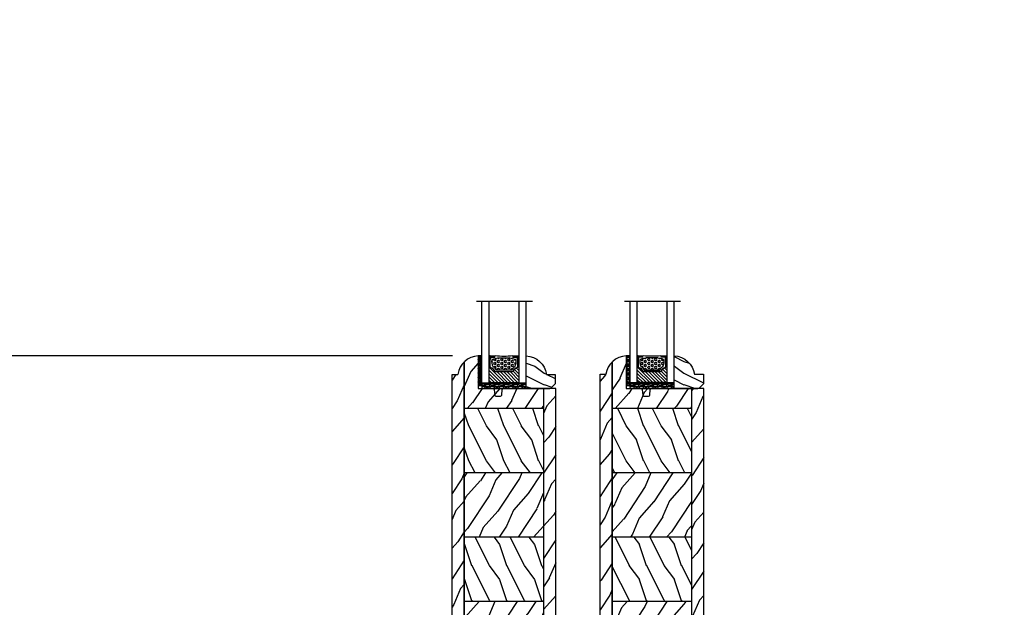
# Model space of a CAD drawing. Units: millimetres. Extents: x -2446 to 125962, y 0 to 5043.
# Drawn here: x 5204 to 5627, y 4243 to 4495 of the extents above; entities that cross this region are included whole.
import ezdxf

# ---------------------------------------------------------------- set-up
doc = ezdxf.new("R2010")
doc.units = ezdxf.units.MM
doc.header["$MEASUREMENT"] = 0
for name, color, linetype in [('Bois', 4, 'Continuous'), ('Caoutchouc', 211, 'Continuous'), ('Cotes', 7, 'Continuous'), ('Foam', 5, 'Continuous'), ('Slab standard', 4, 'Continuous'), ('TH double-pareclose std', 5, 'Continuous'), ('VERRE', 5, 'Continuous')]:
    doc.layers.add(name, color=color, linetype=linetype)
doc.styles.add('Cotes', font='arial.ttf')
doc.styles.get("Standard").update_dxf_attribs({"font": 'arial.ttf', "height": 10})
doc.linetypes.add('Amzigzag', pattern='A,0.0001,[136,genltshp.shx,S=0.04,R=0,X=0,Y=0],-11', length=11.0001)
doc.dimstyles.new('1-1', dxfattribs={"dimtxt": 11, "dimasz": 11, "dimexe": 11, "dimexo": 11, "dimgap": 11, "dimtad": 0, "dimtih": 1, "dimtoh": 1, "dimdec": 1, "dimzin": 0, "dimdsep": 46, "dimtxsty": 'Cotes', "dimcen": 0.09, "dimadec": 0, "dimazin": 0, "dimtfac": 1, "dimtdec": 1, "dimtofl": 0, "dimtmove": 0, "dimatfit": 3, "dimfxl": 0, "dimtolj": 1, "dimtzin": 0, "dimarcsym": 0})
pattern_1 = [(246.8699, (-138.6803, 263.9586), (23.97114, 48.480763), [7.5, -67.5]), (236.565, (-128.636, 264.5615), (-5.49036, -20.4904), [16.7705, -16.7705]), (228.435, (-124.886, 258.0663), (-18.48078, -27.99036), [9.48684, -37.9473])]
pattern_2 = [(246.8699, (-138.6803, 263.9586), (23.97114, 48.480763), [7.5, -67.5]), (236.565, (-128.636, 264.5615), (-5.49036, -20.4904), [16.7705, -16.7705]), (228.435, (-124.886, 258.0663), (-18.48078, -27.99036), [9.48684, -37.9473])]

# ---------------------------------------------------------------- blocks, each defined once
blk = doc.blocks.new('*D125')
at = {"layer": 'Cotes', "color": 0, "lineweight": -2, "transparency": 16777216}
for p, q in [((5389.99, 4350.73), (5178.88, 4350.73)), ((5189.88, 4339.73), (5189.88, 4236.83)), ((5189.88, 4090.52), (5189.88, 4200.59)), ((5297.69, 4079.52), (5178.88, 4079.52))]:
    blk.add_line(p, q, dxfattribs=at)
at = {"layer": 'Cotes', "color": 0, "transparency": 16777216}
for points in [[(5188.05, 4339.73), (5191.71, 4339.73), (5189.88, 4350.73)], [(5188.05, 4090.52), (5191.71, 4090.52), (5189.88, 4079.52)]]:
    blk.add_solid(points, dxfattribs=at)
at = {"layer": 'Defpoints', "color": 0, "transparency": 16777216}
for p in [(5189.88, 4350.73), (5400.99, 4350.73), (5308.69, 4079.52)]:
    blk.add_point(p, dxfattribs=at)
at = {"layer": 'Cotes', "color": 0, "transparency": 16777216, "insert": (5189.88, 4218.71), "char_height": 11, "attachment_point": 5, "style": 'Cotes'}
blk.add_mtext('\\A1;271.2 [10 11/16"]', dxfattribs=at)
blk = doc.blocks.new('*D130')
at = {"layer": 'Cotes', "color": 0, "lineweight": -2, "transparency": 16777216}
for p, q in [((5537.39, 4794.3), (5710.09, 4794.3)), ((5699.09, 4783.3), (5699.09, 4554.95)), ((5699.09, 4090.52), (5699.09, 4287.35)), ((5537.39, 4079.52), (5710.09, 4079.52))]:
    blk.add_line(p, q, dxfattribs=at)
at = {"layer": 'Cotes', "color": 0, "transparency": 16777216}
for points in [[(5697.26, 4783.3), (5700.93, 4783.3), (5699.09, 4794.3)], [(5697.26, 4090.52), (5700.93, 4090.52), (5699.09, 4079.52)]]:
    blk.add_solid(points, dxfattribs=at)
at = {"layer": 'Defpoints', "color": 0, "transparency": 16777216}
for p in [(5526.39, 4794.3), (5699.09, 4794.3), (5526.39, 4079.52)]:
    blk.add_point(p, dxfattribs=at)
at = {"layer": 'Cotes', "color": 0, "transparency": 16777216, "insert": (5699.09, 4421.15), "char_height": 11, "attachment_point": 5, "rotation": 90, "style": 'Cotes'}
blk.add_mtext('\\A1;DIMENSION EXTÉRIEURE CADRE', dxfattribs=at)
blk = doc.blocks.new('V-004')
at = {"layer": 'Caoutchouc'}
h = blk.add_hatch(dxfattribs=at)
h.set_pattern_fill('EXM', color=256, scale=4, style=0, pattern_type=2)
h.set_pattern_definition([(153.435, (-25.4281, -37.6341), (3.999997, -4.000005), [0.89443, -8.04984]), (26.565, (-28.2281, -37.9141), (3.999997, 4.000005), [0.89443, -8.04984]), (0, (-27.428, -37.514), (4, 4), [0.8, -3.2]), (333.435, (-26.6281, -37.5141), (-3.999997, 4.000005), [0.89443, -8.04984]), (206.565, (-25.8281, -37.9141), (-3.999997, -4.000005), [0.89443, -8.04984]), (180, (-26.628, -38.314), (-4, -4), [0.8, -3.2]), (153.435, (-27.4281, -38.3141), (3.999997, -4.000005), [0.89443, -8.04984]), (26.565, (-26.2281, -38.5541), (3.999997, 4.000005), [0.89443, -8.04984]), (153.435, (-25.4281, -38.9541), (3.999997, -4.000005), [0.89443, -8.04984]), (26.565, (-28.2281, -39.2341), (3.999997, 4.000005), [0.89443, -8.04984]), (0, (-27.428, -38.834), (4, 4), [0.8, -3.2]), (333.435, (-26.6281, -38.8341), (-3.999997, 4.000005), [0.89443, -8.04984]), (206.565, (-25.8281, -39.2341), (-3.999997, -4.000005), [0.89443, -8.04984]), (180, (-26.628, -39.634), (-4, -4), [0.8, -3.2]), (153.435, (-27.4281, -39.6341), (3.999997, -4.000005), [0.89443, -8.04984]), (26.565, (-26.2281, -39.9141), (3.999997, 4.000005), [0.89443, -8.04984]), (153.435, (-25.4281, -40.3141), (3.999997, -4.000005), [0.89443, -8.04984]), (26.565, (-26.2281, -41.2341), (3.999997, 4.000005), [0.89443, -8.04984]), (26.565, (-28.2281, -40.5541), (3.999997, 4.000005), [0.89443, -8.04984]), (0, (-27.428, -40.154), (4, 4), [0.8, -3.2]), (333.435, (-26.6281, -40.1541), (-3.999997, 4.000005), [0.89443, -8.04984]), (206.565, (-25.8281, -40.5541), (-3.999997, -4.000005), [0.89443, -8.04984]), (180, (-26.628, -40.954), (-4, -4), [0.8, -3.2]), (153.435, (-27.4281, -40.9541), (3.999997, -4.000005), [0.89443, -8.04984]), (0, (-29.428, -40.834), (4, 4), [0.8, -3.2]), (333.435, (-28.6281, -40.8341), (-3.999997, 4.000005), [0.89443, -8.04984]), (0, (-29.428, -39.514), (4, 4), [0.8, -3.2]), (333.435, (-28.6281, -39.5141), (-3.999997, 4.000005), [0.89443, -8.04984]), (206.565, (-27.8281, -39.9141), (-3.999997, -4.000005), [0.89443, -8.04984]), (180, (-28.628, -40.314), (-4, -4), [0.8, -3.2]), (0, (-29.428, -38.154), (4, 4), [0.8, -3.2]), (333.435, (-28.6281, -38.1541), (-3.999997, 4.000005), [0.89443, -8.04984]), (206.565, (-27.8281, -38.5541), (-3.999997, -4.000005), [0.89443, -8.04984]), (180, (-28.628, -38.954), (-4, -4), [0.8, -3.2]), (206.565, (-27.8281, -37.2341), (-3.999997, -4.000005), [0.89443, -8.04984]), (180, (-28.628, -37.634), (-4, -4), [0.8, -3.2])])
h.paths.add_polyline_path([(8.87, -0.09, 0.414214), (9.37, 0.41), (9.37, 1.41, 0.414214), (8.87, 1.91), (-9.13, 1.91, 0.414214), (-9.63, 1.41), (-9.63, 0.41, 0.414214), (-9.13, -0.09)])
at = {"layer": 'Caoutchouc', "linetype": 'Continuous'}
blk.add_lwpolyline([(-9.63, 1.41, -0.414214), (-9.13, 1.91), (8.87, 1.91, -0.414214), (9.37, 1.41), (9.37, 0.41, -0.414214), (8.87, -0.09), (-9.13, -0.09, -0.414214), (-9.63, 0.41)], format="xyb", close=True, dxfattribs=at)
blk = doc.blocks.new('PB-014 mod-1')
at = {"layer": 'Bois'}
h = blk.add_hatch(dxfattribs=at)
h.set_pattern_fill('WOOD1', color=1, scale=15, angle=30, style=0, pattern_type=2)
h.set_pattern_definition([(246.8699, (6.677, 1.6898), (23.97114, 48.480763), [7.5, -67.5]), (236.565, (16.721, 2.2927), (-5.49036, -20.4904), [16.7705, -16.7705]), (228.435, (20.471, -4.2025), (-18.48078, -27.99036), [9.48684, -37.9473])])
edge = h.paths.add_edge_path()
edge.add_line((-5.25, 207.4), (-5.25, 216))
edge.add_line((-5.25, 216), (-33.3, 216))
edge.add_line((-33.3, 216), (-33.3, 230.03))
edge.add_arc((-32.76, 220.7), 9.34, 93.305, 133.9786)
edge.add_line((-39.25, 227.43), (-39.25, 207.4))
edge.add_line((-39.25, 207.4), (-5.25, 207.4))
h = blk.add_hatch(dxfattribs=at)
h.set_pattern_fill('WOOD1', color=1, scale=15, angle=30, style=0, pattern_type=2)
h.set_pattern_definition([(246.8699, (-130.4306, 888.483), (23.971141, 48.480763), [7.5, -67.5]), (236.5651, (-120.3864, 889.086), (-5.49036, -20.49039), [16.7705, -16.7705]), (228.4349, (-116.6364, 882.591), (-18.48078, -27.990364), [9.48684, -37.94733])])
h.paths.add_polyline_path([(-44.5, 0), (-39.25, 0), (-39.25, 222.1), (-44.5, 222.1)])
h = blk.add_hatch(dxfattribs=at)
h.set_pattern_fill('WOOD1', color=1, scale=15, angle=30, style=0, pattern_type=2)
h.set_pattern_definition([(246.8699, (-138.6803, 265.259), (23.97114, 48.480763), [7.5, -67.5]), (236.565, (-128.636, 265.862), (-5.49036, -20.49039), [16.7705, -16.7705]), (228.4349, (-124.886, 259.3667), (-18.48078, -27.99036), [9.48684, -37.9473])])
h.paths.add_polyline_path([(0, 0), (0, 216), (-5.25, 216), (-5.25, 0)])
h = blk.add_hatch(dxfattribs=at)
h.set_pattern_fill('WOOD1', color=1, scale=15, angle=-90, style=0, pattern_type=2)
h.set_pattern_definition([(126.8699, (23.9808, -20.3006), (30, -45), [7.5, -67.5]), (116.565, (19.481, -29.3006), (-15.00002, 14.99999), [16.7705, -16.7705]), (108.435, (11.981, -29.3006), (-14.99998, 30.00001), [9.48684, -37.9473])])
h.paths.add_polyline_path([(-5.25, 179.8), (-5.25, 207.4), (-39.25, 207.4), (-39.25, 179.8)])
h = blk.add_hatch(dxfattribs=at)
h.set_pattern_fill('WOOD1', color=1, scale=15, angle=30, style=0, pattern_type=2)
h.set_pattern_definition([(246.8699, (7.977, 1.6898), (23.97114, 48.480763), [7.5, -67.5]), (236.565, (18.021, 2.2927), (-5.49036, -20.4904), [16.7705, -16.7705]), (228.435, (21.771, -4.2025), (-18.48078, -27.99036), [9.4868, -37.9473])])
h.paths.add_polyline_path([(-5.25, 152.2), (-5.25, 179.8), (-39.25, 179.8), (-39.25, 152.2)])
h = blk.add_hatch(dxfattribs=at)
h.set_pattern_fill('WOOD1', color=1, scale=15, angle=-90, style=0, pattern_type=2)
h.set_pattern_definition([(126.8699, (25.2808, -20.3006), (30, -45), [7.5, -67.5]), (116.565, (20.781, -29.3006), (-15.00002, 14.99999), [16.7705, -16.7705]), (108.435, (13.281, -29.3006), (-14.99998, 30.00001), [9.4868, -37.9473])])
h.paths.add_polyline_path([(-5.25, 124.6), (-5.25, 152.2), (-39.25, 152.2), (-39.25, 124.6)])
h = blk.add_hatch(dxfattribs=at)
h.set_pattern_fill('WOOD1', color=1, scale=15, angle=30, style=0, pattern_type=2)
h.set_pattern_definition(pattern_1)
h.paths.add_polyline_path([(-5.25, 97), (-5.25, 124.6), (-39.25, 124.6), (-39.25, 97)])
h = blk.add_hatch(dxfattribs=at)
h.set_pattern_fill('WOOD1', color=1, scale=15, angle=-90, style=0, pattern_type=2)
h.set_pattern_definition([(126.8699, (25.2808, -75.5006), (30, -45), [7.5, -67.5]), (116.565, (20.781, -84.5006), (-15.00002, 14.99999), [16.7705, -16.7705]), (108.435, (13.281, -84.5006), (-14.99998, 30.00001), [9.4868, -37.9473])])
h.paths.add_polyline_path([(-5.25, 69.4), (-5.25, 97), (-39.25, 97), (-39.25, 69.4)])
h = blk.add_hatch(dxfattribs=at)
h.set_pattern_fill('WOOD1', color=1, scale=15, angle=30, style=0, pattern_type=2)
h.set_pattern_definition(pattern_1)
h.paths.add_polyline_path([(-5.25, 41.8), (-5.25, 69.4), (-39.25, 69.4), (-39.25, 41.8)])
h = blk.add_hatch(dxfattribs=at)
h.set_pattern_fill('WOOD1', color=1, scale=15, angle=-90, style=0, pattern_type=2)
h.set_pattern_definition([(126.8699, (25.2808, -130.7006), (30, -45), [7.5, -67.5]), (116.565, (20.781, -139.7006), (-15.00002, 14.99999), [16.7705, -16.7705]), (108.435, (13.281, -139.7006), (-14.99998, 30.00001), [9.4868, -37.9473])])
h.paths.add_polyline_path([(-31.4, 14.2), (-31.4, 17), (-13.1, 17), (-13.1, 14.2), (-5.25, 14.2), (-5.25, 41.8), (-39.25, 41.8), (-39.25, 14.2)])
h = blk.add_hatch(dxfattribs=at)
h.set_pattern_fill('WOOD1', color=1, scale=15, angle=30, style=0, pattern_type=2)
h.set_pattern_definition([(246.8699, (-138.6803, 580.9252), (23.971141, 48.480763), [7.5, -67.5]), (236.5651, (-128.636, 581.528), (-5.49036, -20.49039), [16.7705, -16.7705]), (228.4349, (-124.886, 575.033), (-18.48078, -27.990364), [9.48684, -37.94733])])
h.paths.add_polyline_path([(-13.1, 14.2), (-13.1, 0), (-5.25, 0), (-5.25, 14.2)])
h.paths.add_polyline_path([(-31.4, 0), (-31.4, 14.2), (-39.25, 14.2), (-39.25, 0)])
for p, q in [((-33.3, 230.03), (-33.3, 216)), ((-39.25, 0), (-39.25, 227.42)), ((-33.3, 216), (-26.9, 216)), ((-26.4, 215.54), (-26.2, 213.16)), ((-23.2, 213.16), (-23, 215.54)), ((-22.5, 216), (-2.5, 216)), ((-5.25, 216), (-5.25, 0)), ((-25.7, 212.7), (-23.7, 212.7)), ((-5.25, 207.4), (-39.25, 207.4)), ((-5.25, 179.8), (-39.25, 179.8)), ((-5.25, 152.2), (-39.25, 152.2)), ((-5.25, 124.6), (-39.25, 124.6)), ((-5.25, 97), (-39.25, 97)), ((-5.25, 69.4), (-39.25, 69.4)), ((-5.25, 41.8), (-39.25, 41.8)), ((-31.4, 14.2), (-39.25, 14.2)), ((-5.25, 14.2), (-13.1, 14.2)), ((-31.4, 0), (-44.5, 0)), ((0, 0), (-13.1, 0))]:
    blk.add_line(p, q, dxfattribs=at)
for points in [[(-39.25, 227.42), (-39.25, 0), (-44.5, 0), (-44.5, 222.1), (-42, 222.1)], [(-2.5, 0), (-13.1, 0), (-13.1, 17), (-31.4, 17), (-31.4, 0), (-42, 0)]]:
    blk.add_lwpolyline(points, dxfattribs=at)
blk.add_lwpolyline([(-5.25, 0), (0, 0), (0, 216), (-5.25, 216)], close=True, dxfattribs=at)
for centre, radius, start, end in [((-32.76, 220.7), 9.34, 93.3051, 171.3915), ((-26.9, 215.5), 0.5, 4.9697, 90), ((-22.5, 215.5), 0.5, 90, 175.0303), ((-25.7, 213.2), 0.5, 184.9697, 270), ((-23.7, 213.2), 0.5, 270, 355.0303)]:
    blk.add_arc(centre, radius, start, end, dxfattribs=at)
blk = doc.blocks.new('PB-014 mod-2')
at = {"layer": 'Bois'}
h = blk.add_hatch(dxfattribs=at)
h.set_pattern_fill('WOOD1', color=1, scale=15, angle=30, style=0, pattern_type=2)
h.set_pattern_definition([(246.8699, (6.677, 1.6898), (23.97114, 48.480763), [7.5, -67.5]), (236.565, (16.721, 2.2927), (-5.49036, -20.4904), [16.7705, -16.7705]), (228.435, (20.471, -4.2025), (-18.48078, -27.99036), [9.48684, -37.9473])])
edge = h.paths.add_edge_path()
edge.add_line((-5.25, 207.4), (-5.25, 216))
edge.add_line((-5.25, 216), (-33.3, 216))
edge.add_line((-33.3, 216), (-33.3, 230.03))
edge.add_arc((-32.76, 220.7), 9.34, 93.305, 133.9786)
edge.add_line((-39.25, 227.43), (-39.25, 207.4))
edge.add_line((-39.25, 207.4), (-5.25, 207.4))
h = blk.add_hatch(dxfattribs=at)
h.set_pattern_fill('WOOD1', color=1, scale=15, angle=30, style=0, pattern_type=2)
h.set_pattern_definition([(246.8699, (-130.4306, 888.483), (23.971141, 48.480763), [7.5, -67.5]), (236.5651, (-120.3864, 889.086), (-5.49036, -20.49039), [16.7705, -16.7705]), (228.4349, (-116.6364, 882.591), (-18.48078, -27.990364), [9.48684, -37.94733])])
h.paths.add_polyline_path([(-44.5, 0), (-39.25, 0), (-39.25, 222.1), (-44.5, 222.1)])
h = blk.add_hatch(dxfattribs=at)
h.set_pattern_fill('WOOD1', color=1, scale=15, angle=30, style=0, pattern_type=2)
h.set_pattern_definition([(246.8699, (-138.6803, 265.259), (23.97114, 48.480763), [7.5, -67.5]), (236.565, (-128.636, 265.862), (-5.49036, -20.49039), [16.7705, -16.7705]), (228.4349, (-124.886, 259.3667), (-18.48078, -27.99036), [9.48684, -37.9473])])
h.paths.add_polyline_path([(0, 0), (0, 216), (-5.25, 216), (-5.25, 0)])
h = blk.add_hatch(dxfattribs=at)
h.set_pattern_fill('WOOD1', color=1, scale=15, angle=-90, style=0, pattern_type=2)
h.set_pattern_definition([(126.8699, (23.9808, -20.3006), (30, -45), [7.5, -67.5]), (116.565, (19.481, -29.3006), (-15.00002, 14.99999), [16.7705, -16.7705]), (108.435, (11.981, -29.3006), (-14.99998, 30.00001), [9.48684, -37.9473])])
h.paths.add_polyline_path([(-5.25, 179.8), (-5.25, 207.4), (-39.25, 207.4), (-39.25, 179.8)])
h = blk.add_hatch(dxfattribs=at)
h.set_pattern_fill('WOOD1', color=1, scale=15, angle=30, style=0, pattern_type=2)
h.set_pattern_definition([(246.8699, (7.977, 1.6898), (23.97114, 48.480763), [7.5, -67.5]), (236.565, (18.021, 2.2927), (-5.49036, -20.4904), [16.7705, -16.7705]), (228.435, (21.771, -4.2025), (-18.48078, -27.99036), [9.4868, -37.9473])])
h.paths.add_polyline_path([(-5.25, 152.2), (-5.25, 179.8), (-39.25, 179.8), (-39.25, 152.2)])
h = blk.add_hatch(dxfattribs=at)
h.set_pattern_fill('WOOD1', color=1, scale=15, angle=-90, style=0, pattern_type=2)
h.set_pattern_definition([(126.8699, (25.2808, -20.3006), (30, -45), [7.5, -67.5]), (116.565, (20.781, -29.3006), (-15.00002, 14.99999), [16.7705, -16.7705]), (108.435, (13.281, -29.3006), (-14.99998, 30.00001), [9.4868, -37.9473])])
h.paths.add_polyline_path([(-5.25, 124.6), (-5.25, 152.2), (-39.25, 152.2), (-39.25, 124.6)])
h = blk.add_hatch(dxfattribs=at)
h.set_pattern_fill('WOOD1', color=1, scale=15, angle=30, style=0, pattern_type=2)
h.set_pattern_definition(pattern_2)
h.paths.add_polyline_path([(-5.25, 97), (-5.25, 124.6), (-39.25, 124.6), (-39.25, 97)])
h = blk.add_hatch(dxfattribs=at)
h.set_pattern_fill('WOOD1', color=1, scale=15, angle=-90, style=0, pattern_type=2)
h.set_pattern_definition([(126.8699, (25.2808, -75.5006), (30, -45), [7.5, -67.5]), (116.565, (20.781, -84.5006), (-15.00002, 14.99999), [16.7705, -16.7705]), (108.435, (13.281, -84.5006), (-14.99998, 30.00001), [9.4868, -37.9473])])
h.paths.add_polyline_path([(-5.25, 69.4), (-5.25, 97), (-39.25, 97), (-39.25, 69.4)])
h = blk.add_hatch(dxfattribs=at)
h.set_pattern_fill('WOOD1', color=1, scale=15, angle=30, style=0, pattern_type=2)
h.set_pattern_definition(pattern_2)
h.paths.add_polyline_path([(-5.25, 41.8), (-5.25, 69.4), (-39.25, 69.4), (-39.25, 41.8)])
h = blk.add_hatch(dxfattribs=at)
h.set_pattern_fill('WOOD1', color=1, scale=15, angle=-90, style=0, pattern_type=2)
h.set_pattern_definition([(126.8699, (25.2808, -130.7006), (30, -45), [7.5, -67.5]), (116.565, (20.781, -139.7006), (-15.00002, 14.99999), [16.7705, -16.7705]), (108.435, (13.281, -139.7006), (-14.99998, 30.00001), [9.4868, -37.9473])])
h.paths.add_polyline_path([(-5.25, 14.2), (-5.25, 41.8), (-39.25, 41.8), (-39.25, 14.2)])
h = blk.add_hatch(dxfattribs=at)
h.set_pattern_fill('WOOD1', color=1, scale=15, angle=30, style=0, pattern_type=2)
h.set_pattern_definition([(246.8699, (-138.6803, 580.9252), (23.971141, 48.480763), [7.5, -67.5]), (236.5651, (-128.636, 581.528), (-5.49036, -20.49039), [16.7705, -16.7705]), (228.4349, (-124.886, 575.033), (-18.48078, -27.990364), [9.48684, -37.94733])])
h.paths.add_polyline_path([(-31.25, 0), (-31.25, 4.95), (-6.51, 4.95), (-6.51, 0), (-5.25, 0), (-5.25, 14.2), (-39.25, 14.2), (-39.25, 0)])
for p, q in [((-33.3, 230.03), (-33.3, 216)), ((-39.25, 0), (-39.25, 227.42)), ((-33.3, 216), (-26.9, 216)), ((-26.4, 215.54), (-26.2, 213.16)), ((-23.2, 213.16), (-23, 215.54)), ((-22.5, 216), (-2.5, 216)), ((-5.25, 216), (-5.25, 0)), ((-25.7, 212.7), (-23.7, 212.7)), ((-5.25, 207.4), (-39.25, 207.4)), ((-5.25, 179.8), (-39.25, 179.8)), ((-5.25, 152.2), (-39.25, 152.2)), ((-5.25, 124.6), (-39.25, 124.6)), ((-5.25, 97), (-39.25, 97)), ((-5.25, 69.4), (-39.25, 69.4)), ((-5.25, 41.8), (-39.25, 41.8)), ((-5.25, 14.2), (-39.25, 14.2)), ((-31.25, 0), (-44.5, 0)), ((0, 0), (-6.51, 0))]:
    blk.add_line(p, q, dxfattribs=at)
for points in [[(-39.25, 227.42), (-39.25, 0), (-44.5, 0), (-44.5, 222.1), (-42, 222.1)], [(-39.25, 0), (-31.25, 0), (-31.25, 4.95), (-6.51, 4.95), (-6.51, 0), (-5.25, 0)]]:
    blk.add_lwpolyline(points, dxfattribs=at)
blk.add_lwpolyline([(-5.25, 0), (0, 0), (0, 216), (-5.25, 216)], close=True, dxfattribs=at)
for centre, radius, start, end in [((-32.76, 220.7), 9.34, 93.3051, 171.3915), ((-26.9, 215.5), 0.5, 4.9697, 90), ((-22.5, 215.5), 0.5, 90, 175.0303), ((-25.7, 213.2), 0.5, 184.9697, 270), ((-23.7, 213.2), 0.5, 270, 355.0303)]:
    blk.add_arc(centre, radius, start, end, dxfattribs=at)
blk = doc.blocks.new('V-006')
at = {"layer": 'Foam'}
h = blk.add_hatch(dxfattribs=at)
h.set_pattern_fill('GRAVEL', color=256, scale=0.075, style=0)
h.set_pattern_definition([(228.0128, (-26.72399, -53.63578), (-15.24001295, -17.14502107), [0.25629, -25.372875]), (184.9697, (-26.89544, -53.826285), (22.86003698, 1.90498656), [0.439804, -43.5405]), (132.5104, (-27.33359, -53.86438), (19.04998614, -20.95502047), [0.31011, -30.701025]), (267.2737, (-28.07654, -54.340635), (1.90499173, 38.09998774), [0.400504, -39.6498]), (292.8337, (-28.09559, -54.740685), (-9.52502704, 22.860013), [0.392726, -38.87985]), (357.2737, (-27.94319, -55.102635), (-38.09998774, 1.90499173), [0.400504, -39.6498]), (37.6942, (-27.54314, -55.121685), (-24.765015646, -19.04998302), [0.529645, -52.434825]), (72.2553, (-27.12404, -54.797835), (13.335026674, 41.910012155), [0.50004, -49.503975]), (121.4296, (-26.97164, -54.321585), (-15.24000393, 24.76497087), [0.40186, -39.784125]), (175.2364, (-27.18119, -53.97868), (20.95498354, -1.90498212), [0.458785, -22.480425]), (222.3974, (-27.63839, -53.940585), (-22.86000069, -20.95497274), [0.593309, -58.7376]), (138.8141, (-26.19059, -54.35968), (-13.3349915, 11.4299824), [0.202504, -20.04795]), (171.4692, (-26.34299, -54.22633), (24.7649622, -3.8100096), [0.38526, -38.14095]), (225, (-26.724, -54.1692), (-3e-16, -1.905), [0.269407, -2.42467]), (203.1986, (-26.85734, -53.94058), (9.5250321, 3.8100167), [0.14508, -14.36295]), (291.8014, (-26.9907, -53.99773), (-1.9050013, 5.7150037), [0.205175, -10.0536]), (30.9638, (-26.9145, -54.18823), (5.714994, 3.810003), [0.33324, -10.774725]), (161.5651, (-26.62874, -54.0168), (3.810002, -1.904997), [0.240965, -5.783175]), (16.3895, (-28.09559, -53.99773), (19.05001051, 5.71498811), [0.337566, -33.4191]), (70.3462, (-27.77174, -53.90248), (-7.61997877, -20.95497037), [0.2832, -28.03665]), (293.1986, (-26.62874, -53.63578), (-3.8100167, 9.5250321), [0.29016, -14.2179]), (343.6105, (-26.51444, -53.90248), (-19.05001051, 5.71498811), [0.337566, -33.4191]), (339.444, (-28.0956, -55.17883), (-9.5250118, 3.8099954), [0.325526, -15.950775]), (294.7751, (-27.79079, -55.29313), (-9.5249778, 20.95499027), [0.272754, -27.0027]), (66.8014, (-26.6097, -55.54078), (3.8100167, 9.5250321), [0.29016, -14.2179]), (17.354, (-26.49539, -55.27408), (-24.76500134, -7.6199885), [0.319337, -31.6143]), (69.444, (-27.54314, -55.54078), (-3.8099954, -9.5250118), [0.162764, -16.1136]), (101.3099, (-26.724, -55.5408), (-1.9049906, 7.6199756), [0.097136, -9.6165]), (165.9638, (-26.74304, -55.44553), (5.715004, -1.9049967), [0.392726, -7.461787]), (186.009, (-27.12404, -55.35028), (19.04997191, 1.90499555), [0.36395, -36.03105]), (303.6901, (-26.9145, -54.3597), (-1.9050007, 3.8099963), [0.274743, -6.593835]), (353.1572, (-26.76209, -54.588285), (32.38501339, -3.81001706), [0.479668, -47.487]), (60.9454, (-26.28584, -54.64543), (-7.6199823, -13.3349682), [0.19613, -19.41705]), (90, (-26.1906, -54.474), (-1.905, 1.905), [0.1143, -1.7907]), (120.2564, (-27.16214, -55.29313), (7.61998385, -13.33499327), [0.26465, -26.200425]), (48.0128, (-27.29549, -55.06453), (15.24001295, 17.14502107), [0.512582, -25.1166]), (0, (-26.9526, -54.6835), (1.905, 1.905), [0.4953, -1.4097]), (325.3048, (-26.45729, -54.68353), (-19.049967, 13.33500127), [0.301208, -29.819475]), (254.0546, (-26.20964, -54.85498), (-1.9050049, -7.6200182), [0.27737, -13.591275]), (207.646, (-26.28584, -55.121685), (-36.19498729, -19.05001198), [0.45161, -44.709375]), (175.4261, (-26.68589, -55.331235), (-24.7650057, 1.90499078), [0.477772, -47.29935]), (175.4261, (-26.68589, -55.331235), (-24.7650057, 1.90499078), [0.477772, -47.29935])])
h.paths.add_polyline_path([(6.3565, 0), (6.3565, 1.6), (-6.3565, 1.6), (-6.3565, 0)])
blk.add_line((-6.3565, 0), (-6.3565, 1.6), dxfattribs=at)
blk.add_lwpolyline([(-6.3565, 0), (-6.3565, 1.6), (6.3565, 1.6), (6.3565, 0)], close=True, dxfattribs=at)
blk = doc.blocks.new('V-042')
h = blk.add_hatch()
h.set_pattern_fill('ANSI31', scale=8, style=0)
h.set_pattern_definition([(45, (-287.4581, 1960.2951), (-0.7071068, 0.7071068), [])])
h.paths.add_polyline_path([(12.52, 4.65), (6.48, 4.65), (5.86, 4.65, -0.341404), (5.28, 5.1, 0.290945), (3.86, 6.42, -0.361442), (3.53, 6.81), (3.53, 9.5), (3.15, 9.5), (3.15, 0), (15.85, 0), (15.85, 9.5), (15.47, 9.5), (15.47, 6.81, -0.361442), (15.14, 6.42, 0.290945), (13.73, 5.1, -0.341139), (13.15, 4.65)])
h = blk.add_hatch()
h.set_pattern_fill('HEX', scale=4, style=0)
h.set_pattern_definition([(0, (-287.4581, 1960.29515), (0, 0.8660254), [0.5, -1]), (120, (-287.4581, 1960.29515), (-0.75, -0.4330127), [0.5, -1]), (60, (-286.9581, 1960.29515), (-0.75, 0.4330127), [0.5, -1])])
h.paths.add_polyline_path([(12.12, 10.62, -0.010382), (6.98, 10.62, 0.076556), (4.75, 10.13, 0.263685), (4.5, 9.82, 0.148643), (4.85, 7.05, 0.145267), (5.04, 6.84, -0.157262), (6.05, 5.6, 0.308069), (6.42, 5.35), (12.68, 5.35, 0.308069), (13.05, 5.6, -0.157262), (14.06, 6.84, 0.145267), (14.25, 7.05, 0.148643), (14.6, 9.82, 0.263685), (14.35, 10.13, 0.076556)])
at = {"color": 7, "linetype": 'Amzigzag', "ltscale": 1.5}
blk.add_line((-2.7, 34.8), (21.32, 34.8), dxfattribs=at)
at = {"color": 181, "linetype": 'Continuous', "lineweight": 25}
for p, q in [((3.58, 11.3), (3.58, 10.08)), ((3.62, 9.95), (3.63, 9.95)), ((3.63, 9.95), (3.63, 9.99)), ((3.63, 9.95), (3.63, 6.81)), ((3.72, 10.18), (3.74, 10.2)), ((3.72, 9.99), (3.72, 6.81)), ((3.8, 10.13), (3.77, 10.11)), ((5.83, 11.5), (3.78, 11.5)), ((3.78, 10.28), (3.78, 10.8)), ((3.87, 10.8), (3.87, 10.28)), ((4.08, 11.1), (5.68, 11.1)), ((5.68, 11.01), (4.08, 11.01)), ((5.68, 11.1), (5.68, 11.01)), ((15.32, 11.5), (13.27, 11.5)), ((13.42, 11.1), (15.02, 11.1)), ((13.42, 11.01), (13.42, 11.1)), ((15.02, 11.01), (13.42, 11.01)), ((15.23, 10.28), (15.23, 10.8)), ((15.33, 10.11), (15.3, 10.13)), ((15.32, 10.8), (15.32, 10.28)), ((15.36, 10.2), (15.38, 10.18)), ((15.38, 6.81), (15.38, 9.99)), ((15.47, 9.99), (15.47, 9.95)), ((15.47, 9.95), (15.48, 9.95)), ((15.47, 6.81), (15.47, 9.95)), ((15.52, 10.08), (15.52, 11.3)), ((5.95, 4.74), (6.58, 4.74)), ((5.95, 4.65), (6.58, 4.65)), ((6.42, 5.35), (12.68, 5.35)), ((6.58, 4.74), (12.52, 4.74)), ((6.58, 4.65), (12.52, 4.65)), ((12.52, 4.74), (13.15, 4.74)), ((12.52, 4.65), (13.15, 4.65))]:
    blk.add_line(p, q, dxfattribs=at)
at = {"color": 5}
blk.add_line((3.2, 0), (15.9, 0), dxfattribs=at)
for points in [[(3.2, 34.8), (3.2, 0), (0, 0), (0, 34.8)], [(19.1, 34.8), (19.1, 0), (15.9, 0), (15.9, 34.8)]]:
    blk.add_lwpolyline(points, dxfattribs=at)
for points in [[(3.2, 9.5), (3.58, 9.5), (3.58, 11.5), (3.2, 11.5)], [(15.9, 9.5), (15.52, 9.5), (15.52, 11.5), (15.9, 11.5)]]:
    blk.add_lwpolyline(points, close=True, dxfattribs=at)
at = {"color": 181, "linetype": 'Continuous', "lineweight": 25}
for centre, radius, start, end in [((3.78, 11.3), 0.2, 90, 180), ((3.79, 10.08), 0.21, 179.7068, 218.1702), ((3.87, 9.99), 0.238, 129.6188, 180), ((3.87, 9.99), 0.148, 129.6188, 180), ((3.67, 10.28), 0.11, 309.6188, 0), ((4.08, 10.8), 0.3, 90, 180), ((3.67, 10.28), 0.2, 309.6188, 0), ((4.08, 10.8), 0.21, 90, 180), ((9.23, 9.02), 4.8, 170.3788, 204.1977), ((4.89, 9.76), 0.4, 111.2916, 170.3788), ((7.47, 3.14), 7.5, 93.7803, 111.2916), ((9.55, 46), 34.7, 263.8451, 276.1549), ((9.55, 134.58), 123.98, 268.8103, 271.1897), ((11.63, 3.14), 7.5, 68.7084, 86.2197), ((9.87, 9.02), 4.8, 335.8023, 9.6212), ((14.21, 9.76), 0.4, 9.6212, 68.7084), ((15.02, 10.8), 0.3, 0, 90), ((15.02, 10.8), 0.21, 0, 90), ((15.43, 10.28), 0.2, 180, 230.3812), ((15.32, 11.3), 0.2, 0, 90), ((15.43, 10.28), 0.11, 180, 230.3812), ((15.23, 9.99), 0.148, 0, 50.3812), ((15.23, 9.99), 0.238, 0, 50.3812), ((15.31, 10.08), 0.21, 321.8298, 0.2932), ((4.03, 6.81), 0.4, 180, 259.4879), ((4.03, 6.81), 0.31, 180, 259.4879), ((3.63, 4.64), 1.81, 14.5996, 79.4879), ((3.63, 4.64), 1.9, 14.5996, 79.4879), ((5.31, 7.26), 0.5, 204.1977, 237.2592), ((3.63, 4.65), 2.6, 21.5102, 57.2592), ((5.95, 5.25), 0.6, 194.5996, 270), ((5.95, 5.25), 0.51, 194.5996, 270), ((6.42, 5.75), 0.4, 201.5102, 270), ((12.68, 5.75), 0.4, 270, 338.4898), ((15.47, 4.65), 2.6, 122.7408, 158.4898), ((13.15, 5.25), 0.51, 270, 345.4004), ((13.15, 5.25), 0.6, 270, 345.4004), ((15.47, 4.64), 1.9, 100.5121, 165.4004), ((15.47, 4.64), 1.81, 100.5121, 165.4004), ((13.79, 7.26), 0.5, 302.7408, 335.8023), ((15.07, 6.81), 0.31, 280.5121, 0), ((15.07, 6.81), 0.4, 280.5121, 0)]:
    blk.add_arc(centre, radius, start, end, dxfattribs=at)
blk = doc.blocks.new('D-059')
at = {"layer": 'Bois'}
h = blk.add_hatch(dxfattribs=at)
h.set_pattern_fill('WOOD1', color=1, scale=10, style=0, pattern_type=2)
h.set_pattern_definition([(216.8699, (-335.2539, -33.65), (29.999999, 20.000001), [5, -45]), (206.5651, (-329.254, -36.65), (-9.99999, -10.000013), [11.18034, -11.18034]), (198.4349, (-329.254, -41.65), (-20.000004, -9.999984), [6.32456, -25.29822])])
edge = h.paths.add_edge_path()
edge.add_line((-10.5, 0), (0, 0))
edge.add_line((0, 0), (0, 14.03))
edge.add_arc((0.54, 4.7), 9.34, 93.305, 171.3918)
edge.add_line((-8.7, 6.1), (-12.5, 6.1))
edge.add_line((-12.5, 6.1), (-12.5, 2))
edge.add_line((-12.5, 2), (-10.5, 0))
blk.add_lwpolyline([(-10.5, 0), (0, 0), (0, 14.03, 0.354545), (-8.7, 6.1), (-12.5, 6.1), (-12.5, 2)], format="xyb", close=True, dxfattribs=at)

msp = doc.modelspace()

# ---------------------------------------------------------------- block references
at = {"layer": 'Caoutchouc', "xscale": -1, "rotation": 180}
for p in [(5412.22, 4338.62), (5475.72, 4338.64)]:
    msp.add_blockref('V-004', p, dxfattribs=at)
at = {"layer": 'Foam', "xscale": -1, "rotation": 270}
for p in [(5464.49, 4344.4), (5400.99, 4344.38)]:
    msp.add_blockref('V-006', p, dxfattribs=at)
at = {"layer": 'Slab standard'}
for name, p in [('PB-014 mod-2', (5434.29, 4120.7)), ('PB-014 mod-1', (5497.79, 4120.73))]:
    msp.add_blockref(name, p, dxfattribs=at)
at = {"layer": 'TH double-pareclose std', "xscale": -1}
for p in [(5421.59, 4336.7), (5485.09, 4336.73)]:
    msp.add_blockref('D-059', p, dxfattribs=at)
at = {"layer": 'VERRE', "xscale": -1}
for p in [(5421.59, 4339.2), (5485.09, 4339.23)]:
    msp.add_blockref('V-042', p, dxfattribs=at)

# ---------------------------------------------------------------- texts
at = {"color": 0, "insert": (-2457.12, 4564.7), "char_height": 150, "width": 2369.6311, "attachment_point": 1}
msp.add_mtext('\\pi690.05086;Porte patio\\P\\pi854.58019;{\\fArial|b0|i0|c238|p34;de bois}', dxfattribs=at)

# ---------------------------------------------------------------- dimensions: what is measured, and where the dimension line sits
at = {"layer": 'Cotes'}
dim = msp.add_linear_dim(base=(5699.09, 4794.3), p1=(5526.39, 4079.52), p2=(5526.39, 4794.3), angle=90, text='DIMENSION EXTÉRIEURE CADRE', dimstyle='1-1', dxfattribs=at)
dim.commit()
dim.dimension.update_dxf_attribs({"geometry": '*D130', "text_midpoint": (5699.09, 4421.15), "dimtype": 160, "text_rotation": 90})
dim = msp.add_linear_dim(base=(5189.88, 4350.73), p1=(5308.69, 4079.52), p2=(5400.99, 4350.73), angle=90, dimstyle='1-1', dxfattribs=at)
dim.commit()
dim.dimension.update_dxf_attribs({"geometry": '*D125', "text_midpoint": (5189.88, 4218.71), "dimtype": 160})

doc.saveas('drawing.dxf')
